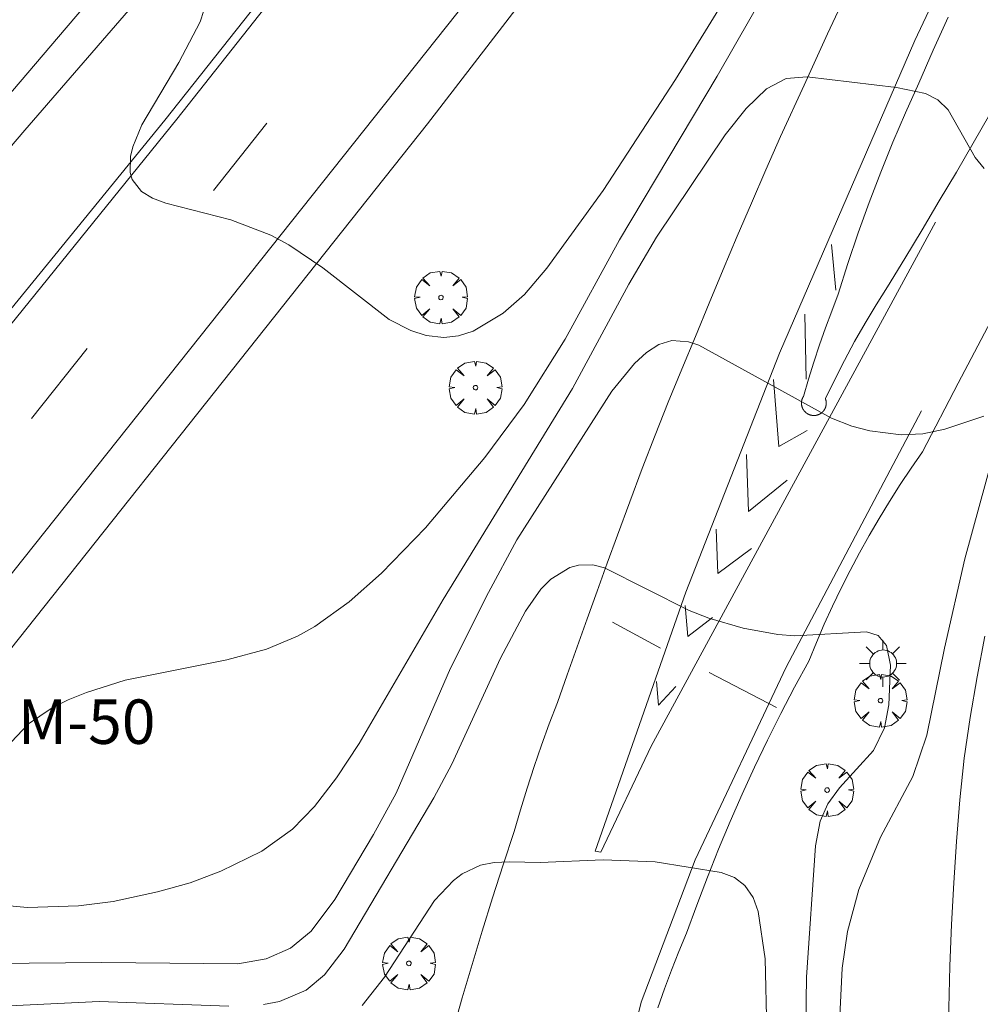
# Model space of a CAD drawing. Units: millimetres. Extents: x 423999 to 425001, y 4484999 to 4485501.
# Drawn here: x 424199 to 424242, y 4485143 to 4485188 of the extents above; entities that cross this region are included whole.
import ezdxf
from ezdxf.enums import TextEntityAlignment as Align

# ---------------------------------------------------------------- set-up
doc = ezdxf.new("R2010")
doc.units = ezdxf.units.MM
doc.header["$MEASUREMENT"] = 0
doc.layers.get('0').update_dxf_attribs({"lineweight": 9})
for name, color, linetype, lineweight in [('1', 7, 'Continuous', 9), ('f020120p_textocartografico_carreteras', 7, 'Continuous', 9), ('f031005l_quitamiedos', 7, 'QUITAMIEDOS', 9), ('f031026l_pinturavial', 253, 'Continuous', 9), ('f050002l_curvanivel_cgn', 23, 'Continuous', 9), ('f050002l_curvanivel_mae', 213, 'Continuous', 9), ('f061013p_arbol', 91, 'Continuous', 9), ('f070045l_muro_tap', 11, 'MURO2', 9), ('f070058l_elementoconstruido_bordillo', 30, 'Continuous', 9), ('f081055p_farola', 7, 'Continuous', 9), ('f081061l_panelpublicitario', 7, 'Continuous', 9)]:
    doc.layers.add(name, color=color, linetype=linetype, lineweight=lineweight)
doc.styles.get("Standard").update_dxf_attribs({"font": 'arial.ttf'})
doc.linetypes.add('MURO2', pattern='A,3.1e-05,[1,muro2.shx,S=1,R=0,X=0,Y=0],-3.058844', length=3.058875)
doc.linetypes.add('QUITAMIEDOS', pattern='A,3.1e-05,[1,QUITAMIEDOS.SHX,S=1,R=0,X=0,Y=0],-3.060119', length=3.06015)

# ---------------------------------------------------------------- blocks, each defined once
blk = doc.blocks.new('arbol')
at = {"color": 0, "linetype": 'Continuous', "lineweight": 0, "flags": 128}
for points in [[(0.96, 0.012), (1.2, 0.036), (1.128, 0.468), (0.888, 0.804), (0.528, 0.528), (0.816, 0.876), (0.48, 1.104), (0.048, 1.176), (0.012, 0.96), (-0.048, 1.176), (-0.48, 1.104), (-0.816, 0.876), (-0.504, 0.528), (-0.864, 0.804), (-1.104, 0.468), (-1.188, 0.036), (-0.936, 0.012)], [(-0.936, 0.012), (-1.188, -0.048), (-1.104, -0.48), (-0.864, -0.804), (-0.504, -0.504), (-0.816, -0.876), (-0.48, -1.116)], [(-0.48, -1.116), (-0.048, -1.188), (0.012, -0.936), (0.048, -1.188), (0.48, -1.116), (0.816, -0.876), (0.528, -0.504), (0.888, -0.804), (1.128, -0.48), (1.2, -0.048), (0.96, 0.012)]]:
    blk.add_lwpolyline(points, dxfattribs=at)
at = {"color": 0, "linetype": 'Continuous', "lineweight": 0, "extrusion": (0, 0, -1)}
for start, end in [(180.0229, 7.5946), (7.2233, 180.0229)]:
    blk.add_arc((0, 0), 0.104, start, end, dxfattribs=at)
blk = doc.blocks.new('farola')
at = {"layer": '1'}
for points in [[(0, 1.05, 0), (0, 0.6, 0)], [(-0.75, 0.75, 0), (-0.42, 0.42, 0)], [(0.01, 0.61, 0), (0.09, 0.6, 0), (0.16, 0.58, 0), (0.24, 0.57, 0), (0.3, 0.52, 0), (0.37, 0.49, 0), (0.43, 0.43, 0), (0.48, 0.39, 0), (0.52, 0.31, 0), (0.57, 0.25, 0), (0.6, 0.18, 0), (0.61, 0.1, 0), (0.61, 0.03, 0), (0.61, -0.03, 0), (0.61, -0.11, 0), (0.6, -0.18, 0), (0.57, -0.26, 0), (0.52, -0.32, 0), (0.48, -0.39, 0), (0.43, -0.44, 0), (0.37, -0.5, 0), (0.3, -0.53, 0), (0.24, -0.57, 0), (0.16, -0.59, 0), (0.09, -0.6, 0), (0, -0.62, 0), (-0.06, -0.6, 0), (-0.14, -0.59, 0), (-0.21, -0.57, 0), (-0.27, -0.53, 0), (-0.35, -0.5, 0), (-0.41, -0.44, 0), (-0.45, -0.39, 0), (-0.5, -0.32, 0), (-0.54, -0.26, 0), (-0.57, -0.18, 0), (-0.59, -0.11, 0), (-0.59, -0.03, 0), (-0.59, 0.03, 0), (-0.59, 0.1, 0), (-0.57, 0.18, 0), (-0.54, 0.25, 0), (-0.5, 0.31, 0), (-0.45, 0.39, 0), (-0.41, 0.43, 0), (-0.35, 0.49, 0), (-0.27, 0.52, 0), (-0.21, 0.57, 0), (-0.14, 0.58, 0), (-0.06, 0.6, 0), (0.01, 0.61, 0)], [(0.75, 0.75, 0), (0.43, 0.43, 0)], [(-1.05, 0, 0), (-0.59, 0, 0)], [(1.05, 0, 0), (0.61, 0, 0)], [(-0.75, -0.74, 0), (-0.42, -0.41, 0)], [(0.75, -0.75, 0), (0.43, -0.44, 0)], [(0, -1.05, 0), (0, -0.62, 0)]]:
    blk.add_polyline3d(points, dxfattribs=at)

msp = doc.modelspace()

# ---------------------------------------------------------------- linework, layer by layer
at = {"layer": 'f031005l_quitamiedos'}
for points in [[(424057.318, 4485000, 729.762), (424066.541, 4485009.599, 730.095), (424079.227, 4485022.89, 730.756), (424088.39, 4485032.46, 731.355), (424104.761, 4485050.001, 732.106), (424117.239, 4485063.581, 732.871), (424124.933, 4485072.16, 733.281), (424135.197, 4485083.609, 733.816), (424147.095, 4485097.144, 734.334), (424156.521, 4485108.243, 734.833), (424162.538, 4485115.512, 729.255), (424179.23, 4485135.678, 735.879), (424191.611, 4485150.636, 736.449), (424217.327, 4485183.008, 737.601), (424237.062, 4485208.646, 738.55), (424250.458, 4485226.519, 738.663), (424259.661, 4485238.23, 738.685), (424270.009, 4485250.516, 738.766)], [(424247.007, 4485236.808, 738.834), (424242.521, 4485229.68, 738.807), (424239.767, 4485226.181, 738.906), (424231.816, 4485216.302, 738.582), (424222.511, 4485204.502, 738.222), (424216.732, 4485197.362, 737.799), (424205.505, 4485183.178, 737.434), (424193.946, 4485168.993, 736.858), (424179.06, 4485150.933, 736.228), (424169.577, 4485139.484, 735.81), (424154.823, 4485121.681, 729.21), (424152.95, 4485119.422, 735.049), (424133.16, 4485096.543, 734.298), (424121.414, 4485083.046, 733.569), (424105.104, 4485065.014, 732.696), (424097.873, 4485057.401, 732.363)], [(424165.325, 4485142.454, 735.346), (424173.97, 4485152.361, 735.292), (424176.006, 4485155.962, 736.102), (424182.601, 4485163.251, 736.539), (424199.208, 4485182.723, 737.308), (424216.306, 4485202.482, 738.06), (424229.152, 4485217.347, 738.496), (424239.002, 4485228.452, 738.753), (424247.007, 4485236.808, 738.834)], [(424236.394, 4485189.362, 735.549), (424235.327, 4485187.053, 735.362), (424234.266, 4485184.743, 735.173), (424233.208, 4485182.43, 734.982), (424232.548, 4485180.937, 734.892), (424231.897, 4485179.442, 734.788), (424231.254, 4485177.944, 734.669), (424230.619, 4485176.444, 734.536), (424229.993, 4485174.941, 734.388), (424229.375, 4485173.437, 734.226), (424228.76, 4485171.961, 734.079), (424228.157, 4485170.479, 733.941), (424227.566, 4485168.991, 733.811), (424226.988, 4485167.497, 733.691), (424226.423, 4485165.998, 733.581), (424225.871, 4485164.493, 733.479), (424225.412, 4485163.236, 733.374), (424224.958, 4485161.979, 733.254), (424224.506, 4485160.722, 733.119), (424224.058, 4485159.466, 732.969), (424223.612, 4485158.21, 732.804), (424223.171, 4485156.956, 732.624), (424222.802, 4485156.002, 732.556), (424222.451, 4485155.042, 732.483), (424222.117, 4485154.077, 732.402), (424221.801, 4485153.106, 732.316), (424221.503, 4485152.13, 732.223), (424221.222, 4485151.15, 732.124), (424220.73, 4485149.66, 732.095), (424220.251, 4485148.167, 732.046), (424219.784, 4485146.671, 731.977), (424219.331, 4485145.172, 731.888), (424218.89, 4485143.67, 731.78), (424218.462, 4485142.166, 731.652)], [(424235.643, 4485171.507, 734.36), (424236.081, 4485172.361, 734.449), (424236.538, 4485173.204, 734.543), (424237.014, 4485174.036, 734.642), (424237.507, 4485174.858, 734.744), (424238.019, 4485175.667, 734.851), (424238.802, 4485176.951, 734.991), (424239.58, 4485178.241, 735.11), (424240.351, 4485179.535, 735.211), (424241.117, 4485180.835, 735.292), (424241.877, 4485182.139, 735.354), (424242.63, 4485183.448, 735.396), (424243.391, 4485184.827, 735.596), (424244.153, 4485186.209, 735.765), (424244.917, 4485187.593, 735.904), (424245.683, 4485188.98, 736.013)], [(424234.464, 4485171.511, 734.259), (424234.708, 4485172.285, 734.293), (424234.963, 4485173.054, 734.332), (424235.23, 4485173.819, 734.376), (424235.509, 4485174.58, 734.424), (424235.8, 4485175.336, 734.478), (424236.239, 4485176.724, 734.558), (424236.705, 4485178.102, 734.649), (424237.197, 4485179.47, 734.749), (424237.717, 4485180.828, 734.859), (424238.263, 4485182.174, 734.979), (424238.835, 4485183.509, 735.108), (424239.433, 4485184.831, 735.247), (424240.081, 4485186.325, 735.308), (424240.75, 4485187.809, 735.383)], [(424227.69, 4485143.227, 731.918), (424227.987, 4485144.074, 731.983), (424228.301, 4485144.914, 732.044), (424228.632, 4485145.749, 732.104), (424228.979, 4485146.577, 732.16), (424229.439, 4485147.846, 732.209), (424229.92, 4485149.106, 732.275), (424230.421, 4485150.358, 732.356), (424230.942, 4485151.601, 732.453), (424231.482, 4485152.833, 732.566), (424232.043, 4485154.055, 732.694), (424232.623, 4485155.266, 732.839), (424233.222, 4485156.466, 732.999), (424233.84, 4485157.654, 733.175), (424234.477, 4485158.83, 733.366), (424234.819, 4485159.659, 733.441), (424235.176, 4485160.481, 733.519), (424235.549, 4485161.296, 733.6), (424235.938, 4485162.103, 733.685), (424236.342, 4485162.902, 733.774), (424236.761, 4485163.693, 733.866), (424237.196, 4485164.475, 733.961), (424237.645, 4485165.248, 734.06), (424238.109, 4485166.012, 734.162), (424238.588, 4485166.767, 734.267), (424239.081, 4485167.511, 734.375), (424239.588, 4485168.246, 734.487)], [(424242.312, 4485122.241, 734.172), (424242.108, 4485123.807, 734.232), (424241.912, 4485125.375, 734.288), (424241.724, 4485126.943, 734.34), (424241.543, 4485128.513, 734.387), (424241.371, 4485130.084, 734.43), (424241.206, 4485131.655, 734.469), (424241.072, 4485133.578, 734.538), (424240.964, 4485135.503, 734.596), (424240.88, 4485137.429, 734.642), (424240.822, 4485139.357, 734.676), (424240.789, 4485141.285, 734.698), (424240.781, 4485143.213, 734.707), (424240.825, 4485145.09, 734.7), (424240.897, 4485146.966, 734.694), (424240.997, 4485148.841, 734.688), (424241.125, 4485150.714, 734.684), (424241.281, 4485152.585, 734.679), (424241.465, 4485154.453, 734.676), (424241.744, 4485156.29, 734.674), (424242.054, 4485158.123, 734.68), (424242.394, 4485159.951, 734.695)]]:
    msp.add_polyline3d(points, dxfattribs=at)
at = {"layer": 'f031026l_pinturavial'}
for p, q in [((424207.688, 4485180.007, 736.854), (424210.102, 4485183.038, 736.971)), ((424235.494, 4485177.573, 734.362), (424235.688, 4485175.517, 734.362)), ((424234.303, 4485174.435, 734.002), (424234.366, 4485171.514, 734.002)), ((424199.512, 4485169.741, 736.46), (424202.018, 4485172.888, 736.581))]:
    msp.add_line(p, q, dxfattribs=at)
for points in [[(424306.65, 4485292.728, 738.875), (424296.11, 4485278.878, 738.699), (424284.298, 4485262.935, 738.519), (424275.401, 4485249.97, 738.519), (424266.331, 4485236.141, 738.159), (424254.475, 4485216.896, 737.259), (424248.73, 4485206.346, 736.719), (424244.972, 4485198.903, 736.179), (424239.248, 4485186.756, 735.099), (424233.156, 4485172.688, 734.199), (424228.943, 4485161.922, 733.119), (424224.86, 4485150.271, 732.039), (424225.119, 4485150.228, 732.039), (424227.387, 4485154.996, 732.579), (424231.685, 4485162.935, 733.299), (424240.173, 4485178.577, 734.919)], [(424082.106, 4485029.029, 730.808), (424090.377, 4485037.77, 730.792), (424103.149, 4485051.493, 731.422), (424117.354, 4485067.039, 732.052), (424132.137, 4485083.546, 732.892), (424149.713, 4485103.721, 733.732), (424180.998, 4485140.917, 735.202), (424198.25, 4485162.308, 736.042), (424241.826, 4485217.164, 738.142), (424256.626, 4485235.883, 738.142), (424270.986, 4485254.022, 738.142), (424291.54, 4485280.083, 738.352), (424300.451, 4485291.444, 738.539)], [(424053.177, 4485025.301, 730.189), (424065.494, 4485037.915, 730.679), (424081.581, 4485054.534, 731.309), (424109.112, 4485083.862, 732.569), (424133.245, 4485110.095, 733.619), (424155.228, 4485134.556, 734.459), (424183.009, 4485166.15, 735.929), (424209.265, 4485196.979, 736.979), (424220.309, 4485210.192, 737.79)], [(424044.615, 4485000, 729.258), (424057.632, 4485013.505, 729.723), (424075.534, 4485032.063, 730.566), (424092.83, 4485050.39, 731.392), (424109.08, 4485068.064, 732.136), (424126.567, 4485087.568, 733.106), (424142.656, 4485106.091, 733.838), (424159.505, 4485125.754, 734.649), (424174.922, 4485144.345, 735.381), (424189.582, 4485162.86, 736.104), (424206.05, 4485183.219, 736.899), (424222.388, 4485203.924, 737.686)], [(424232.895, 4485171.493, 733.822), (424233.132, 4485168.485, 733.822), (424234.409, 4485169.198, 733.822)], [(424239.544, 4485170.097, 734.019), (424233.453, 4485158.554, 732.939), (424229.371, 4485149.881, 732.039), (424226.93, 4485143.473, 731.499), (424225.352, 4485137.021, 731.139), (424225.23, 4485136.186, 731.161), (424225.142, 4485135.344, 731.17), (424225.087, 4485134.498, 731.166), (424225.068, 4485133.649, 731.15), (424225.083, 4485132.801, 731.121), (424225.132, 4485131.955, 731.079), (424225.216, 4485131.115, 731.025), (424225.334, 4485130.281, 730.959)], [(424231.682, 4485168.118, 733.462), (424231.767, 4485165.564, 733.462), (424233.499, 4485166.97, 733.462)], [(424230.317, 4485164.764, 733.282), (424230.381, 4485162.773, 733.282), (424231.897, 4485163.897, 733.282)], [(424228.909, 4485161.324, 732.922), (424229.038, 4485159.939, 732.922), (424230.142, 4485160.782, 732.922)], [(424227.631, 4485157.905, 732.562), (424227.717, 4485156.845, 732.562), (424228.496, 4485157.688, 732.562)]]:
    msp.add_polyline3d(points, dxfattribs=at)
at = {"layer": 'f050002l_curvanivel_cgn'}
for points in [[(424235.595, 4485194.309, 736), (424230.35, 4485185.154, 736), (424225.959, 4485177.789, 736), (424223.521, 4485173.321, 736), (424221.674, 4485170.379, 736), (424219.904, 4485167.983, 736), (424217.232, 4485164.818, 736), (424215.253, 4485162.777, 736), (424213.806, 4485161.498, 736), (424212.26, 4485160.385, 736), (424211.479, 4485159.946, 736), (424210.079, 4485159.359, 736), (424208.291, 4485158.878, 736), (424203.727, 4485157.967, 736), (424201.977, 4485157.419, 736), (424201.158, 4485157.081, 736), (424200.39, 4485156.696, 736), (424199.37, 4485156.008, 736), (424197.552, 4485154.099, 736), (424196.892, 4485153.664, 736), (424194.559, 4485152.783, 736)], [(424207.425, 4485188.63, 737), (424207.093, 4485187.594, 737), (424206.135, 4485185.771, 737), (424204.478, 4485182.961, 737), (424204.064, 4485181.964, 737), (424203.963, 4485181.543, 737), (424203.953, 4485180.809, 737), (424204.043, 4485180.505, 737), (424204.461, 4485179.966, 737), (424204.95, 4485179.668, 737), (424205.546, 4485179.437, 737), (424208.48, 4485178.687, 737), (424210.277, 4485178, 737), (424211.084, 4485177.56, 737), (424212.62, 4485176.53, 737), (424215.596, 4485174.201, 737), (424216.575, 4485173.698, 737), (424217.266, 4485173.487, 737), (424218.054, 4485173.389, 737), (424218.721, 4485173.459, 737), (424219.377, 4485173.675, 737), (424220.729, 4485174.48, 737), (424221.69, 4485175.33, 737), (424222.696, 4485176.503, 737), (424225.228, 4485180.011, 737), (424228.484, 4485184.999, 737), (424230.987, 4485189.077, 737)], [(424242.351, 4485169.854, 734), (424240.593, 4485169.262, 734), (424239.61, 4485169.05, 734), (424238.639, 4485169.008, 734), (424237.228, 4485169.182, 734), (424236.415, 4485169.397, 734), (424235.505, 4485169.759, 734), (424229.525, 4485173.046, 734), (424229.069, 4485173.201, 734), (424228.311, 4485173.261, 734), (424227.732, 4485173.074, 734), (424227.177, 4485172.713, 734), (424226.642, 4485172.221, 734), (424225.62, 4485170.973, 734), (424221.342, 4485164.289, 734), (424220.061, 4485161.919, 734), (424218.359, 4485158.507, 734), (424215.915, 4485152.878, 734), (424214.898, 4485151.017, 734), (424213.147, 4485148.093, 734), (424212.082, 4485146.673, 734), (424211.163, 4485145.902, 734), (424210.061, 4485145.421, 734), (424208.787, 4485145.205, 734), (424202.673, 4485145.263, 734), (424197.758, 4485145.211, 734)], [(424242.528, 4485121.449, 734), (424242.022, 4485121.604, 734), (424241.522, 4485121.864, 734), (424240.94, 4485122.305, 734), (424239.796, 4485123.599, 734), (424238.848, 4485125.254, 734), (424238.122, 4485126.908, 734), (424237.486, 4485128.638, 734), (424236.955, 4485130.428, 734), (424236.521, 4485132.242, 734), (424236.213, 4485134.03, 734), (424236.071, 4485135.664, 734), (424235.819, 4485141.628, 734), (424235.973, 4485145.012, 734), (424236.22, 4485146.663, 734), (424236.732, 4485148.55, 734), (424237.703, 4485150.903, 734), (424239.155, 4485153.632, 734), (424239.795, 4485155.496, 734), (424240.577, 4485159.409, 734), (424241.504, 4485163.422, 734), (424242.794, 4485168.134, 734)], [(424234.279, 4485138.228, 733), (424234.377, 4485144.596, 733), (424234.779, 4485150.516, 733), (424234.985, 4485151.621, 733), (424235.333, 4485152.405, 733), (424235.853, 4485153.128, 733), (424237.39, 4485154.803, 733), (424237.883, 4485155.824, 733), (424238.083, 4485156.86, 733), (424238.153, 4485158.641, 733), (424237.97, 4485159.53, 733), (424237.605, 4485159.981, 733), (424237.07, 4485160.141, 733), (424233.853, 4485159.967, 733), (424233.09, 4485160.026, 733), (424231.527, 4485160.302, 733), (424229.975, 4485160.76, 733), (424229.093, 4485161.108, 733), (424225.291, 4485163.021, 733), (424224.768, 4485163.161, 733), (424224.12, 4485163.151, 733), (424223.731, 4485163.044, 733), (424222.869, 4485162.518, 733), (424222.423, 4485162.064, 733), (424221.735, 4485161.075, 733), (424220.613, 4485158.965, 733), (424218.417, 4485154.181, 733), (424217.605, 4485152.665, 733), (424213.568, 4485145.861, 733), (424212.688, 4485144.703, 733), (424211.861, 4485144.021, 733), (424210.667, 4485143.508, 733), (424209.939, 4485143.368, 733)], [(424214.384, 4485143.322, 732), (424215.383, 4485144.608, 732), (424217.639, 4485148.052, 732), (424218.486, 4485148.956, 732), (424218.888, 4485149.254, 732), (424219.702, 4485149.637, 732), (424220.323, 4485149.764, 732), (424221.011, 4485149.795, 732), (424222.393, 4485149.769, 732), (424225.229, 4485149.882, 732), (424227.57, 4485149.796, 732), (424230.541, 4485149.316, 732), (424231.134, 4485149.082, 732), (424231.598, 4485148.731, 732), (424231.974, 4485148.179, 732), (424232.201, 4485147.554, 732), (424232.516, 4485145.431, 732), (424232.592, 4485142.188, 732)], [(424208.39, 4485143.291, 733), (424202.556, 4485143.506, 733), (424198.198, 4485143.296, 733)]]:
    msp.add_polyline3d(points, dxfattribs=at)
at = {"layer": 'f050002l_curvanivel_mae'}
msp.add_polyline3d([(424242.374, 4485180.99, 735), (424241.971, 4485181.487, 735), (424240.751, 4485183.639, 735), (424240.278, 4485184.094, 735), (424239.731, 4485184.373, 735), (424238.42, 4485184.637, 735), (424234.409, 4485185.115, 735), (424233.453, 4485185.042, 735), (424232.57, 4485184.58, 735), (424231.657, 4485183.702, 735), (424230.716, 4485182.504, 735), (424227.629, 4485177.9, 735), (424226.387, 4485175.789, 735), (424223.852, 4485171.097, 735), (424218.029, 4485161.595, 735), (424214.247, 4485155.115, 735), (424213.235, 4485153.568, 735), (424212.237, 4485152.275, 735), (424211.243, 4485151.256, 735), (424209.873, 4485150.268, 735), (424208.022, 4485149.365, 735), (424206.645, 4485148.848, 735), (424205.178, 4485148.434, 735), (424203.185, 4485148.006, 735), (424201.614, 4485147.806, 735), (424199.329, 4485147.735, 735), (424197.028, 4485147.945, 735)], dxfattribs=at)
at = {"layer": 'f070045l_muro_tap'}
msp.add_polyline3d([(424239.588, 4485168.246, 734.487), (424241.201, 4485171.33, 734.642), (424242.822, 4485174.407, 734.847), (424244.451, 4485177.477, 735.101), (424246.087, 4485180.537, 735.405), (424247.731, 4485183.589, 735.758), (424249.381, 4485186.63, 736.161), (424254.438, 4485196.036, 737.065), (424258.854, 4485203.852, 737.776), (424264.136, 4485212.938, 738.663), (424266.047, 4485216.247, 739.126), (424272.54, 4485227.194, 740.053), (424277.892, 4485235.378, 741.034), (424281.5, 4485240.501, 741.34), (424286.794, 4485247.119, 742.254), (424293.511, 4485255.314, 743.086), (424308.769, 4485273.241, 744.492), (424329.603, 4485299.699, 746.097), (424347.047, 4485321.837, 747.147), (424357.46, 4485335.011, 747.559), (424361.523, 4485340.094, 747.559)], dxfattribs=at)
at = {"layer": 'f070058l_elementoconstruido_bordillo'}
for points in [[(424247.007, 4485236.808, 738.71), (424242.521, 4485229.68, 738.63), (424239.767, 4485226.181, 738.52), (424231.816, 4485216.302, 738.32), (424222.511, 4485204.502, 737.94), (424216.732, 4485197.362, 737.69), (424205.505, 4485183.178, 737.24), (424193.946, 4485168.993, 736.62), (424179.06, 4485150.933, 735.35), (424169.577, 4485139.484, 729.09)], [(424165.325, 4485142.454, 729.14), (424173.97, 4485152.361, 734.81), (424176.006, 4485155.962, 735.67), (424182.601, 4485163.251, 736.08), (424199.208, 4485182.723, 736.78), (424216.306, 4485202.482, 737.59), (424229.152, 4485217.347, 738.02), (424239.002, 4485228.452, 738.43)], [(424179.23, 4485135.678, 735.44), (424191.611, 4485150.636, 736), (424217.327, 4485183.008, 737.17), (424237.062, 4485208.646, 738.15)], [(424236.394, 4485189.362, 735.38), (424235.327, 4485187.053, 735.09), (424234.266, 4485184.743, 735.04), (424233.208, 4485182.43, 734.85), (424232.548, 4485180.937, 734.52), (424231.897, 4485179.442, 734.57), (424231.254, 4485177.944, 734.49), (424230.619, 4485176.444, 734.31), (424229.993, 4485174.941, 734.21), (424229.375, 4485173.437, 733.97), (424228.76, 4485171.961, 733.85), (424228.157, 4485170.479, 733.76), (424227.566, 4485168.991, 733.71), (424226.988, 4485167.497, 733.4), (424226.423, 4485165.998, 733.29), (424225.871, 4485164.493, 733.22), (424225.412, 4485163.236, 733.08), (424224.958, 4485161.979, 732.89), (424224.506, 4485160.722, 732.85), (424224.058, 4485159.466, 732.83), (424223.612, 4485158.21, 732.46), (424223.171, 4485156.956, 732.46), (424222.802, 4485156.002, 732.42), (424222.451, 4485155.042, 732.42), (424222.117, 4485154.077, 732.37), (424221.801, 4485153.106, 732.17), (424221.503, 4485152.13, 732.19), (424221.222, 4485151.15, 732.16), (424220.73, 4485149.66, 731.86), (424220.251, 4485148.167, 731.95), (424219.784, 4485146.671, 731.91), (424219.331, 4485145.172, 731.67), (424218.89, 4485143.67, 731.67), (424218.462, 4485142.166, 731.65)], [(424240.75, 4485187.809, 735.32), (424240.081, 4485186.325, 735.17), (424239.433, 4485184.831, 735.04), (424238.835, 4485183.509, 734.99), (424238.263, 4485182.174, 734.82), (424237.717, 4485180.828, 734.69), (424237.197, 4485179.47, 734.66), (424236.705, 4485178.102, 734.47), (424236.239, 4485176.724, 734.32), (424235.8, 4485175.336, 734.25), (424235.509, 4485174.58, 734.23), (424235.23, 4485173.819, 734.23), (424234.963, 4485173.054, 734.16), (424234.708, 4485172.285, 734.13), (424234.464, 4485171.511, 734.11), (424234.233, 4485170.733, 734.05), (424234.228, 4485170.725, 734.05), (424234.223, 4485170.717, 734.05), (424234.218, 4485170.708, 734.05), (424234.213, 4485170.699, 734.05), (424234.209, 4485170.691, 734.05), (424234.204, 4485170.682, 734.05), (424234.2, 4485170.673, 734.05), (424234.196, 4485170.664, 734.05), (424234.192, 4485170.655, 734.05), (424234.188, 4485170.646, 734.05), (424234.185, 4485170.637, 734.05), (424234.181, 4485170.628, 734.05), (424234.178, 4485170.619, 734.05), (424234.175, 4485170.609, 734.05), (424234.172, 4485170.6, 734.05), (424234.169, 4485170.59, 734.05), (424234.167, 4485170.581, 734.05), (424234.164, 4485170.571, 734.05), (424234.162, 4485170.562, 734.05), (424234.16, 4485170.552, 734.05), (424234.158, 4485170.543, 734.05), (424234.156, 4485170.533, 734.05), (424234.155, 4485170.523, 734.05), (424234.153, 4485170.514, 734.05), (424234.152, 4485170.504, 734.05), (424234.151, 4485170.494, 734.05), (424234.15, 4485170.484, 734.05), (424234.149, 4485170.475, 734.05), (424234.149, 4485170.465, 734.05), (424234.148, 4485170.455, 734.05), (424234.148, 4485170.445, 734.05), (424234.148, 4485170.435, 733.97), (424234.148, 4485170.426, 733.97), (424234.148, 4485170.416, 733.97), (424234.149, 4485170.406, 733.97), (424234.15, 4485170.396, 733.97), (424234.15, 4485170.386, 733.97), (424234.151, 4485170.377, 733.97), (424234.153, 4485170.367, 733.97), (424234.154, 4485170.357, 733.97), (424234.155, 4485170.347, 733.97), (424234.157, 4485170.338, 733.97), (424234.159, 4485170.328, 733.97), (424234.161, 4485170.318, 733.97), (424234.163, 4485170.309, 733.97), (424234.165, 4485170.299, 733.97), (424234.168, 4485170.29, 733.97), (424234.171, 4485170.28, 733.97), (424234.174, 4485170.271, 733.97), (424234.177, 4485170.262, 733.97), (424234.18, 4485170.252, 733.97), (424234.183, 4485170.243, 733.97), (424234.187, 4485170.234, 733.97), (424234.19, 4485170.225, 733.97), (424234.194, 4485170.216, 733.97), (424234.198, 4485170.207, 733.97), (424234.202, 4485170.198, 733.97), (424234.206, 4485170.189, 733.96), (424234.211, 4485170.18, 733.96), (424234.216, 4485170.172, 733.96), (424234.22, 4485170.163, 733.96), (424234.225, 4485170.154, 733.96), (424234.23, 4485170.146, 733.96), (424234.235, 4485170.138, 733.96), (424234.241, 4485170.129, 733.96), (424234.246, 4485170.121, 733.96), (424234.252, 4485170.113, 733.96), (424234.258, 4485170.105, 733.96), (424234.264, 4485170.098, 733.96), (424234.27, 4485170.09, 733.96), (424234.276, 4485170.082, 733.96), (424234.282, 4485170.075, 733.96), (424234.289, 4485170.067, 733.96), (424234.295, 4485170.06, 733.96), (424234.302, 4485170.053, 733.96), (424234.309, 4485170.046, 733.96), (424234.316, 4485170.039, 733.96), (424234.323, 4485170.032, 733.96), (424234.33, 4485170.025, 733.96), (424234.337, 4485170.019, 733.96), (424234.345, 4485170.012, 733.96), (424234.352, 4485170.006, 733.96), (424234.36, 4485170, 733.96), (424234.368, 4485169.994, 733.96), (424234.375, 4485169.988, 733.96), (424234.383, 4485169.982, 733.96), (424234.391, 4485169.976, 733.96), (424234.4, 4485169.971, 733.96), (424234.408, 4485169.966, 733.96), (424234.416, 4485169.96, 733.96), (424234.425, 4485169.955, 733.96), (424234.433, 4485169.951, 733.96), (424234.442, 4485169.946, 733.96), (424234.45, 4485169.941, 733.96), (424234.459, 4485169.937, 733.96), (424234.468, 4485169.933, 733.96), (424234.477, 4485169.928, 733.96), (424234.486, 4485169.924, 733.96), (424234.495, 4485169.921, 733.96), (424234.504, 4485169.917, 733.96), (424234.513, 4485169.914, 733.96), (424234.523, 4485169.91, 733.96), (424234.532, 4485169.907, 733.96), (424234.541, 4485169.904, 733.96), (424234.551, 4485169.901, 733.96), (424234.56, 4485169.899, 733.96), (424234.57, 4485169.896, 733.96), (424234.579, 4485169.894, 733.96), (424234.589, 4485169.892, 733.96), (424234.598, 4485169.89, 733.96), (424234.608, 4485169.888, 733.96), (424234.618, 4485169.886, 733.96), (424234.627, 4485169.885, 733.96), (424234.637, 4485169.883, 733.96), (424234.647, 4485169.882, 733.96), (424234.657, 4485169.881, 733.96), (424234.666, 4485169.88, 733.96), (424234.676, 4485169.88, 733.96), (424234.686, 4485169.879, 733.96), (424234.696, 4485169.879, 733.96), (424234.706, 4485169.879, 733.96), (424234.715, 4485169.879, 733.97), (424234.725, 4485169.879, 733.97), (424234.735, 4485169.88, 733.97), (424234.745, 4485169.88, 733.97), (424234.755, 4485169.881, 733.97), (424234.764, 4485169.882, 733.97), (424234.774, 4485169.883, 733.97), (424234.784, 4485169.884, 733.97), (424234.793, 4485169.886, 733.97), (424234.803, 4485169.887, 733.97), (424234.813, 4485169.889, 733.97), (424234.822, 4485169.891, 733.97), (424234.832, 4485169.893, 733.97), (424234.842, 4485169.896, 733.97), (424234.851, 4485169.898, 733.97), (424234.86, 4485169.901, 733.97), (424234.87, 4485169.903, 733.97), (424234.879, 4485169.906, 733.97), (424234.889, 4485169.909, 733.97), (424234.898, 4485169.913, 733.97), (424234.907, 4485169.916, 733.97), (424234.916, 4485169.92, 733.97), (424234.925, 4485169.924, 733.97), (424234.934, 4485169.928, 733.97), (424234.943, 4485169.932, 733.97), (424234.952, 4485169.936, 733.97), (424234.961, 4485169.94, 733.97), (424234.969, 4485169.945, 733.97), (424234.978, 4485169.95, 733.97), (424234.986, 4485169.954, 733.97), (424234.995, 4485169.959, 733.97), (424235.003, 4485169.965, 733.97), (424235.011, 4485169.97, 733.97), (424235.02, 4485169.975, 733.97), (424235.028, 4485169.981, 733.97), (424235.036, 4485169.987, 733.97), (424235.043, 4485169.992, 733.97), (424235.051, 4485169.998, 733.97), (424235.059, 4485170.005, 733.97), (424235.066, 4485170.011, 733.97), (424235.074, 4485170.017, 733.97), (424235.081, 4485170.024, 733.97), (424235.088, 4485170.03, 733.97), (424235.095, 4485170.037, 733.97), (424235.102, 4485170.044, 733.97), (424235.109, 4485170.051, 733.97), (424235.116, 4485170.058, 733.97), (424235.123, 4485170.066, 733.97), (424235.129, 4485170.073, 733.97), (424235.135, 4485170.081, 733.97), (424235.142, 4485170.088, 733.97), (424235.148, 4485170.096, 733.97), (424235.153, 4485170.104, 733.97), (424235.159, 4485170.112, 733.97), (424235.165, 4485170.12, 733.97), (424235.17, 4485170.128, 733.97), (424235.176, 4485170.136, 733.97), (424235.181, 4485170.144, 733.97), (424235.186, 4485170.153, 733.97), (424235.191, 4485170.161, 733.97), (424235.196, 4485170.17, 733.97), (424235.2, 4485170.178, 733.97), (424235.205, 4485170.187, 733.97), (424235.209, 4485170.196, 733.97), (424235.213, 4485170.205, 733.97), (424235.217, 4485170.214, 733.97), (424235.221, 4485170.223, 733.97), (424235.225, 4485170.232, 733.97), (424235.228, 4485170.241, 733.97), (424235.232, 4485170.25, 733.97), (424235.235, 4485170.26, 733.97), (424235.238, 4485170.269, 733.97), (424235.241, 4485170.278, 733.97), (424235.243, 4485170.288, 733.97), (424235.246, 4485170.297, 733.97), (424235.248, 4485170.307, 733.97), (424235.25, 4485170.316, 733.97), (424235.252, 4485170.326, 733.97), (424235.254, 4485170.336, 733.97), (424235.256, 4485170.345, 733.97), (424235.257, 4485170.355, 733.97), (424235.259, 4485170.365, 733.97), (424235.26, 4485170.374, 733.97), (424235.261, 4485170.384, 733.97), (424235.262, 4485170.394, 733.97), (424235.262, 4485170.404, 733.97), (424235.263, 4485170.414, 733.97), (424235.263, 4485170.423, 733.97), (424235.263, 4485170.433, 733.97), (424235.263, 4485170.443, 734.15), (424235.263, 4485170.453, 734.15), (424235.263, 4485170.463, 734.15), (424235.262, 4485170.472, 734.15), (424235.262, 4485170.482, 734.15), (424235.261, 4485170.492, 734.15), (424235.26, 4485170.502, 734.15), (424235.258, 4485170.512, 734.15), (424235.257, 4485170.521, 734.15), (424235.255, 4485170.531, 734.15), (424235.254, 4485170.541, 734.15), (424235.252, 4485170.55, 734.15), (424235.25, 4485170.56, 734.15), (424235.247, 4485170.569, 734.15), (424235.245, 4485170.579, 734.15), (424235.242, 4485170.588, 734.15), (424235.24, 4485170.598, 734.15), (424235.237, 4485170.607, 734.15), (424235.233, 4485170.617, 734.15), (424235.23, 4485170.626, 734.15), (424235.227, 4485170.635, 734.15), (424235.223, 4485170.644, 734.15), (424235.643, 4485171.507, 734.18), (424236.081, 4485172.361, 734.18), (424236.538, 4485173.204, 734.2), (424237.014, 4485174.036, 734.43), (424237.507, 4485174.858, 734.38), (424238.019, 4485175.667, 734.38), (424238.802, 4485176.951, 734.75), (424239.58, 4485178.241, 734.71), (424240.351, 4485179.535, 735.03), (424241.117, 4485180.835, 735.03), (424241.877, 4485182.139, 735.17), (424242.63, 4485183.448, 735.39)], [(424227.69, 4485143.227, 731.62), (424227.987, 4485144.074, 731.64), (424228.301, 4485144.914, 731.71), (424228.632, 4485145.749, 731.8), (424228.979, 4485146.577, 731.89), (424229.439, 4485147.846, 731.93), (424229.92, 4485149.106, 732), (424230.421, 4485150.358, 732.24), (424230.942, 4485151.601, 732.22), (424231.482, 4485152.833, 732.35), (424232.043, 4485154.055, 732.54), (424232.623, 4485155.266, 732.61), (424233.222, 4485156.466, 732.75), (424233.84, 4485157.654, 732.86), (424234.477, 4485158.83, 733.01), (424234.819, 4485159.659, 733.11), (424235.176, 4485160.481, 733.21), (424235.549, 4485161.296, 733.32), (424235.938, 4485162.103, 733.4), (424236.342, 4485162.902, 733.59), (424236.761, 4485163.693, 733.59), (424237.196, 4485164.475, 733.76), (424237.645, 4485165.248, 733.76), (424238.109, 4485166.012, 733.9), (424238.588, 4485166.767, 733.94), (424239.081, 4485167.511, 733.98)], [(424242.394, 4485159.951, 734.59), (424242.054, 4485158.123, 734.58), (424241.744, 4485156.29, 734.62), (424241.465, 4485154.453, 734.57), (424241.281, 4485152.585, 734.56), (424241.125, 4485150.714, 734.62), (424240.997, 4485148.841, 734.47), (424240.897, 4485146.966, 734.59), (424240.825, 4485145.09, 734.4), (424240.781, 4485143.213, 734.51), (424240.789, 4485141.285, 734.41), (424240.822, 4485139.357, 734.4), (424240.88, 4485137.429, 734.45), (424240.964, 4485135.503, 734.43), (424241.072, 4485133.578, 734.36), (424241.206, 4485131.655, 734.29), (424241.371, 4485130.084, 734.29), (424241.543, 4485128.513, 734.25), (424241.724, 4485126.943, 734.17), (424241.912, 4485125.375, 734.15), (424242.108, 4485123.807, 734.05), (424242.312, 4485122.241, 734.15)]]:
    msp.add_polyline3d(points, dxfattribs=at)
at = {"layer": 'f081061l_panelpublicitario'}
for p, q in [((424225.641, 4485160.571, 741.266), (424227.802, 4485159.404, 741.266)), ((424229.994, 4485158.307, 741.266), (424233.03, 4485156.734, 741.266))]:
    msp.add_line(p, q, dxfattribs=at)

# ---------------------------------------------------------------- block references
at = {"layer": 'f061013p_arbol'}
for p in [(424217.93, 4485175.189, 737.149), (424219.482, 4485171.133, 737.149), (424237.705, 4485157.045, 734.568), (424235.302, 4485153.022, 732.575), (424216.489, 4485145.22, 734.233)]:
    msp.add_blockref('arbol', p, dxfattribs=at)
at = {"layer": 'f081055p_farola'}
msp.add_blockref('farola', (424237.808, 4485158.719, 734.568), dxfattribs=at)

# ---------------------------------------------------------------- texts
at = {"layer": 'f020120p_textocartografico_carreteras'}
msp.add_text('M-50', height=2, dxfattribs=at).set_placement((424201.989, 4485156.099), align=Align.MIDDLE_CENTER)

doc.saveas('drawing.dxf')
